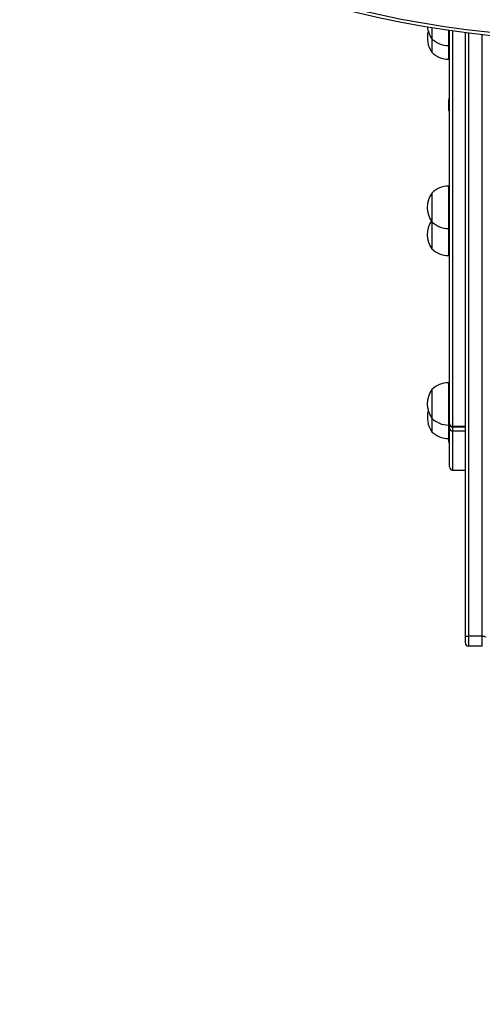
# Model space of a CAD drawing. Units: inches. Extents: x -542 to 1518, y -155 to 738.
# Drawn here: x 51 to 95, y 214 to 307 of the extents above; entities that cross this region are included whole.
import ezdxf

# ---------------------------------------------------------------- set-up
doc = ezdxf.new("R2010")
doc.units = ezdxf.units.IN
doc.header["$MEASUREMENT"] = 0
doc.layers.add('VP-DIM', color=7, linetype='Continuous')
doc.layers.add('VP-HIC', color=6, linetype='Continuous')
doc.layers.add('VP-EQ', color=7, linetype='Continuous', true_color=0x8a3492, plot=False)
doc.styles.get("Standard").update_dxf_attribs({"font": 'arial.ttf'})
doc.dimstyles.get("Standard").update_dxf_attribs({"dimtxt": 14, "dimasz": 20, "dimexe": 20, "dimexo": 50, "dimgap": 20, "dimtad": 0, "dimdec": 0, "dimzin": 0, "dimdsep": 46, "dimtxsty": 'Standard', "dimcen": -0.09, "dimadec": 0, "dimazin": 0, "dimtfac": 1, "dimtdec": 4, "dimtofl": 0, "dimtmove": 0, "dimatfit": 3, "dimfxl": 70, "dimfxlon": 1, "dimtolj": 1, "dimtzin": 0, "dimarcsym": 0})

# ---------------------------------------------------------------- blocks, each defined once
blk = doc.blocks.new('17072')
at = {"layer": 'VP-DIM', "color": 0, "linetype": 'Continuous', "lineweight": 25}
for p, q in [((89.983, 306.191), (89.983, 305.133)), ((91.543, 305.951), (91.543, 304.483)), ((91.643, 268.787), (91.643, 305.936)), ((89.983, 305.133), (89.983, 303.855)), ((91.943, 305.894), (91.943, 268.54)), ((93.143, 248.618), (93.143, 305.731)), ((93.443, 305.693), (93.443, 248.725)), ((94.743, 248.725), (94.743, 305.539)), ((91.543, 304.483), (91.643, 304.483)), ((91.543, 304.483), (91.543, 303.205)), ((91.543, 303.205), (91.643, 303.205)), ((91.543, 299.331), (91.543, 298.431)), ((91.643, 299.331), (91.543, 299.331)), ((91.543, 298.431), (91.643, 298.431)), ((91.643, 291.204), (91.543, 291.204)), ((91.543, 291.204), (91.543, 287.204)), ((89.983, 290.554), (89.983, 287.854)), ((89.983, 287.854), (89.983, 285.297)), ((91.543, 287.204), (91.643, 287.204)), ((91.543, 287.204), (91.543, 284.647)), ((91.543, 284.647), (91.643, 284.647)), ((91.643, 272.646), (91.543, 272.646)), ((91.543, 272.646), (91.543, 268.646)), ((89.983, 271.996), (89.983, 269.296)), ((89.983, 269.296), (89.983, 268.018)), ((91.643, 268.769), (91.643, 268.787)), ((91.643, 268.769), (91.643, 268.653)), ((91.543, 268.646), (91.643, 268.646)), ((91.543, 268.646), (91.543, 267.368)), ((91.649, 268.711), (91.643, 268.653)), ((91.643, 268.608), (91.643, 268.653)), ((91.643, 268.472), (91.643, 268.608)), ((91.643, 268.332), (91.643, 268.472)), ((91.643, 264.695), (91.643, 268.332)), ((91.943, 268.54), (93.143, 268.54)), ((91.943, 268.54), (91.943, 268.469)), ((91.943, 268.469), (93.143, 268.469)), ((91.943, 268.469), (91.943, 268.079)), ((93.143, 268.079), (91.943, 268.079)), ((91.943, 268.079), (91.943, 264.395)), ((91.543, 267.368), (91.543, 267.134)), ((91.543, 267.368), (91.643, 267.368)), ((91.543, 267.134), (91.643, 267.134)), ((91.943, 264.395), (93.143, 264.395)), ((93.143, 248.075), (93.143, 248.618)), ((93.443, 248.725), (93.443, 247.775)), ((93.443, 248.725), (94.743, 248.725)), ((94.743, 247.775), (94.743, 248.725)), ((94.743, 247.775), (93.443, 247.775))]:
    blk.add_line(p, q, dxfattribs=at)
at = {"layer": 'VP-DIM', "color": 0, "linetype": 'Continuous', "lineweight": 25, "flags": 128}
for points in [[(91.662, 268.665), (91.649, 268.64), (91.643, 268.608)], [(93.143, 248.618), (93.149, 248.639), (93.166, 248.659), (93.194, 248.677), (93.231, 248.694), (93.277, 248.707), (93.329, 248.717), (93.385, 248.723), (93.443, 248.725)], [(94.743, 248.725), (94.802, 248.723), (94.858, 248.717), (94.91, 248.707), (94.955, 248.694), (94.993, 248.677), (95.02, 248.659), (95.038, 248.639), (95.043, 248.618)]]:
    blk.add_lwpolyline(points, dxfattribs=at)
at = {"layer": 'VP-DIM', "color": 0, "linetype": 'Continuous', "lineweight": 25}
for centre, radius, start, end in [((105.534, 402.113), 97.173, 252.94545, 291.9707), ((105.456, 402.137), 96.898, 252.94653, 291.96962), ((91.887, 306.483), 2.334, 185.47818, 215.33528), ((91.887, 305.205), 2.334, 164.10644, 215.33528), ((91.543, 306.68), 2.197, 224.76027, 270), ((91.543, 305.402), 2.197, 224.76027, 270), ((91.843, 299.331), 0.3, 131.82954, 180), ((91.843, 298.431), 0.3, 180, 228.17046), ((91.543, 289.007), 2.197, 90, 135.23973), ((91.887, 289.204), 2.334, 144.66472, 215.33528), ((91.887, 286.647), 2.334, 146.79049, 215.33528), ((91.543, 289.401), 2.197, 224.76027, 270), ((91.543, 286.844), 2.197, 224.76027, 270), ((91.543, 270.449), 2.197, 90, 135.23973), ((91.887, 270.646), 2.334, 144.66472, 215.33528), ((91.887, 269.368), 2.334, 164.10644, 215.33528), ((91.543, 270.843), 2.197, 224.76027, 270), ((91.919, 268.816), 0.277, 186.04855, 274.98432), ((91.943, 268.769), 0.3, 180, 270), ((91.543, 269.565), 2.197, 224.76027, 270), ((91.78, 268.458), 0.137, 119.32842, 174.35359), ((91.922, 268.358), 0.28, 185.26625, 274.4432), ((91.843, 267.134), 0.3, 180, 228.17046), ((91.943, 264.695), 0.3, 180, 270), ((93.443, 248.075), 0.3, 180, 270)]:
    blk.add_arc(centre, radius, start, end, dxfattribs=at)
blk = doc.blocks.new('17072 2d')
at = {"layer": 'VP-EQ', "color": 0}
blk.add_blockref('17072', (0, 0), dxfattribs=at)
blk = doc.blocks.new('*D26')
at = {"layer": 'Defpoints', "color": 0}
for p in [(-74.007, 718.295), (-74.007, 338.933), (575.399, 288.457)]:
    blk.add_point(p, dxfattribs=at)
at = {"layer": 'VP-DIM', "color": 0, "lineweight": -2}
for p, q in [((-74.007, 648.295), (-74.007, 738.295)), ((575.399, 648.295), (575.399, 738.295)), ((-54.007, 718.295), (214.02, 718.295)), ((555.399, 718.295), (285.03, 718.295))]:
    blk.add_line(p, q, dxfattribs=at)
at = {"layer": 'VP-DIM', "color": 0}
for points in [[(-54.007, 721.629), (-54.007, 714.962), (-74.007, 718.295)], [(555.399, 714.962), (555.399, 721.629), (575.399, 718.295)]]:
    blk.add_solid(points, dxfattribs=at)
at = {"layer": 'VP-DIM', "color": 0, "insert": (249.525, 718.295), "char_height": 14, "attachment_point": 5}
blk.add_mtext('\\A1;649', dxfattribs=at)

msp = doc.modelspace()

# ---------------------------------------------------------------- linework, layer by layer
at = {"layer": 'VP-HIC', "color": 4}
msp.add_lwpolyline([(231.703, 97.375), (231.703, 78.582, -0.094331), (176.593, 68.091), (93.843, 68.091, -0.400771), (-55.997, 211.177, -0.061117), (-60.446, 247.439), (-60.446, 328.864, -0.067886), (-54.967, 369.036), (-54.967, 378.947, -0.414214), (95.033, 528.947), (176.61, 528.947, -0.175872), (272.825, 494.024, 0.072859), (232.215, 478.475), (167.693, 478.475, 0.414214), (17.693, 328.475), (17.693, 247.375, 0.414214), (167.693, 97.375)], format="xyb", close=True, dxfattribs=at)
at = {"layer": 'VP-HIC', "color": 6}
msp.add_lwpolyline([(545.333, 164.575, 0.168621), (575.399, 255.025), (575.399, 321.889, 0.175504), (543.158, 415.733, 0.282051), (409.501, 497.646), (305.588, 497.646, 0.12848), (232.215, 478.475), (167.693, 478.475, 0.414214), (17.693, 328.475), (17.693, 247.375, 0.414214), (167.693, 97.375), (232.23, 97.375, 0.128452), (305.588, 78.213), (409.501, 78.213, 0.290984)], format="xyb", close=True, dxfattribs=at)

# ---------------------------------------------------------------- block references
at = {"layer": 'VP-EQ', "color": 0}
msp.add_blockref('17072 2d', (0, 0), dxfattribs=at)

# ---------------------------------------------------------------- dimensions: what is measured, and where the dimension line sits
at = {"layer": 'VP-DIM', "color": 0}
dim = msp.add_linear_dim(base=(-74.007, 718.295), p1=(575.399, 288.457), p2=(-74.007, 338.933), dimstyle='Standard', dxfattribs=at)
dim.commit()
dim.dimension.update_dxf_attribs({"geometry": '*D26', "text_midpoint": (249.525, 718.295), "dimtype": 160})

doc.saveas('drawing.dxf')
